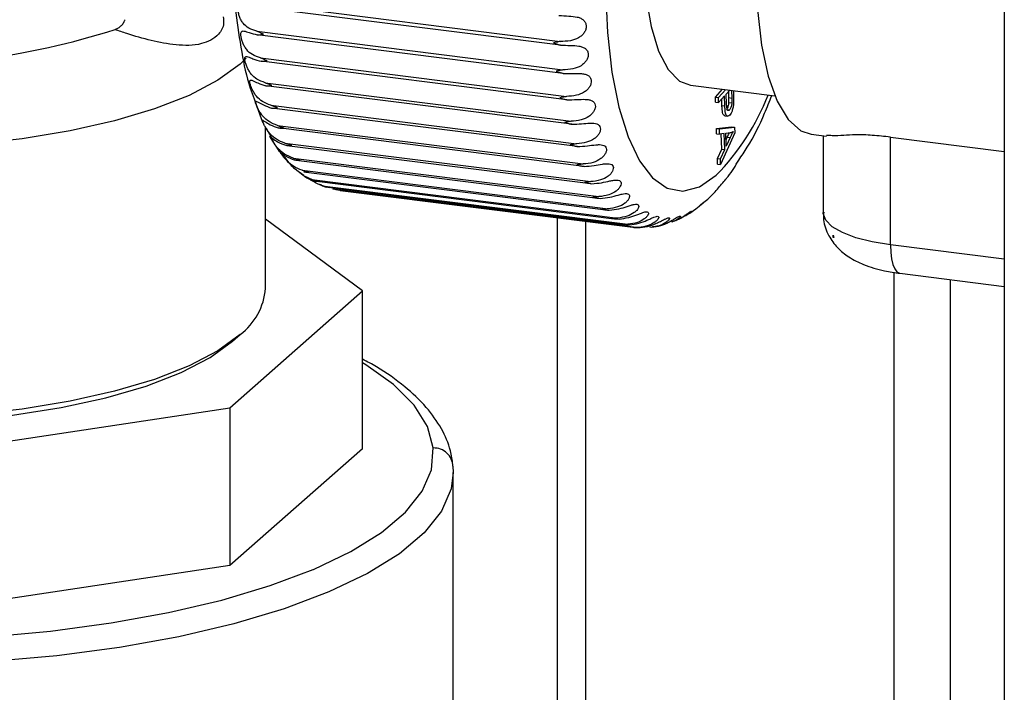
# Model space of a CAD drawing. Units: millimetres. Extents: x 4 to 416, y 4 to 293.
# Drawn here: x 298 to 308, y 174 to 181 of the extents above; entities that cross this region are included whole.
import ezdxf

# ---------------------------------------------------------------- set-up
doc = ezdxf.new("R2010")
doc.units = ezdxf.units.MM

msp = doc.modelspace()

# ---------------------------------------------------------------- linework, layer by layer
at = {"color": 7, "linetype": 'Continuous', "lineweight": 25}
for p, q in [((307.7397, 185.1021), (307.7397, 172.3879)), ((300.5483, 180.8407), (303.4814, 180.4711)), ((303.484, 180.4348), (300.5509, 180.8043)), ((300.5728, 180.5685), (303.5058, 180.1989)), ((303.5098, 180.1646), (300.5767, 180.5341)), ((300.6074, 180.3127), (303.5405, 179.9431)), ((303.5457, 179.9111), (300.6127, 180.2806)), ((300.6519, 180.0755), (303.585, 179.706)), ((303.5915, 179.6765), (300.6585, 180.046)), ((304.7294, 180.0506), (305.5387, 179.9487)), ((304.9701, 179.9366), (305.0381, 180.0117)), ((304.9982, 179.933), (305.0662, 180.0082)), ((305.0737, 179.9663), (305.1069, 180.0031)), ((305.0767, 179.8719), (305.0737, 179.9663)), ((305.099, 179.9319), (305.0971, 179.9921)), ((305.1247, 180.0008), (305.1271, 179.9284)), ((305.142, 179.9987), (305.1436, 179.951)), ((300.5454, 179.9207), (300.6163, 179.7229)), ((304.9717, 179.8881), (304.9701, 179.9366)), ((304.9701, 179.9366), (304.9982, 179.933)), ((304.9717, 179.8881), (304.9998, 179.8846)), ((304.9998, 179.8846), (304.9982, 179.933)), ((305.057, 179.9479), (304.9998, 179.8846)), ((305.032, 179.8576), (305.03, 179.918)), ((305.0601, 179.854), (305.057, 179.9479)), ((305.099, 179.9319), (305.1271, 179.9284)), ((305.0992, 179.8854), (305.1272, 179.8819)), ((300.706, 179.8591), (303.639, 179.4895)), ((303.6468, 179.4629), (300.7137, 179.8324)), ((305.032, 179.8576), (305.0601, 179.854)), ((305.0771, 179.8175), (305.1052, 179.8139)), ((305.0597, 179.7572), (305.0878, 179.7537)), ((300.654, 178.1038), (300.654, 179.6518)), ((300.6618, 179.6377), (300.7085, 179.5528)), ((300.7691, 179.6652), (303.7021, 179.2957)), ((303.711, 179.2722), (300.7779, 179.6417)), ((304.9799, 179.6358), (305.1253, 179.6512)), ((304.9815, 179.5846), (304.9799, 179.6358)), ((304.9799, 179.6358), (305.0079, 179.6323)), ((304.9815, 179.5846), (305.0096, 179.581)), ((305.0079, 179.6323), (305.1534, 179.6477)), ((305.0096, 179.581), (305.0079, 179.6323)), ((305.0535, 179.5881), (305.0096, 179.581)), ((305.1551, 179.5953), (305.019, 179.2903)), ((305.0304, 179.4384), (305.0257, 179.5836)), ((305.0585, 179.4349), (305.0535, 179.5881)), ((305.0691, 179.5909), (305.1118, 179.5962)), ((305.0731, 179.4667), (305.0691, 179.5909)), ((305.1253, 179.6512), (305.1534, 179.6477)), ((305.1534, 179.6477), (305.1551, 179.5953)), ((305.8867, 179.5823), (306.0333, 179.5638)), ((300.8406, 179.4957), (303.7737, 179.1262)), ((305.0712, 179.5266), (305.0829, 179.5519)), ((305.111, 179.5483), (305.0731, 179.4667)), ((305.0829, 179.5519), (305.111, 179.5483)), ((306.0013, 179.5679), (306.0013, 178.8312)), ((306.6477, 179.5541), (307.7397, 179.4165)), ((306.6477, 178.5194), (306.6477, 179.5541)), ((300.8585, 179.4744), (303.7736, 179.1071)), ((304.9891, 179.349), (305.0304, 179.4384)), ((305.0172, 179.3454), (305.0585, 179.4349)), ((305.0304, 179.4384), (305.0585, 179.4349)), ((300.92, 179.3521), (303.8531, 178.9825)), ((300.9483, 179.3325), (303.842, 178.9679)), ((304.9909, 179.2938), (304.9891, 179.349)), ((304.9891, 179.349), (305.0172, 179.3454)), ((305.019, 179.2903), (305.0172, 179.3454)), ((300.9887, 179.2133), (301.0216, 179.1892)), ((301.0066, 179.2355), (303.9397, 178.866)), ((301.0453, 179.2175), (303.9174, 178.8557)), ((304.9909, 179.2938), (305.019, 179.2903)), ((301.0996, 179.147), (304.0327, 178.7775)), ((301.1485, 179.1304), (303.9988, 178.7713)), ((301.1727, 179.1035), (301.1931, 179.0955)), ((301.1981, 179.0874), (304.1312, 178.7179)), ((301.2574, 179.0719), (304.0857, 178.7156)), ((301.2575, 179.0722), (301.2673, 179.0708)), ((301.3014, 179.0572), (304.2345, 178.6877)), ((301.3709, 179.0425), (304.1773, 178.689)), ((301.585, 178.0789), (300.654, 178.7663)), ((303.4518, 178.7804), (303.4518, 154.8385)), ((303.7234, 178.7462), (303.7234, 155.0957)), ((304.5527, 178.7408), (304.5891, 178.7582)), ((304.3658, 178.6947), (304.394, 178.7003)), ((306.099, 178.5918), (306.099, 178.6115)), ((306.1061, 178.5909), (306.099, 178.5918)), ((307.7397, 178.3819), (306.6477, 178.5194)), ((306.6793, 178.2574), (306.6793, 168.8291)), ((306.7391, 178.2473), (307.7397, 178.1212)), ((307.2206, 178.1866), (307.2206, 168.7206)), ((300.3146, 176.9586), (301.585, 178.0789)), ((301.585, 176.5651), (301.585, 178.0789)), ((300.3378, 177.5959), (300.4111, 177.6605)), ((297.0399, 176.4658), (300.3146, 176.9586)), ((300.3146, 176.9586), (300.3146, 175.4447)), ((301.585, 176.5651), (300.3146, 175.4447)), ((302.4529, 176.3963), (302.4556, 176.3382)), ((302.4556, 170.6491), (302.4556, 176.3382)), ((300.3146, 175.4447), (297.0399, 174.952))]:
    msp.add_line(p, q, dxfattribs=at)
at = {"color": 7, "linetype": 'Continuous', "lineweight": 25, "flags": 128}
for points in [[(304.8892, 184.7746), (304.7287, 184.5639), (304.5741, 184.2941), (304.4288, 183.9713), (304.2964, 183.603), (304.1799, 183.198), (304.082, 182.7656), (304.0051, 182.3159), (303.9508, 181.8595), (303.9205, 181.4069), (303.9148, 180.9687), (303.934, 180.5551), (303.9776, 180.1759), (304.0445, 179.8398), (304.1331, 179.5547), (304.2415, 179.3272), (304.3671, 179.1627), (304.5069, 179.065), (304.6577, 179.0363), (304.816, 179.0774), (304.9781, 179.1872)], [(305.2269, 183.9994), (305.144, 183.9946), (305.0116, 183.9286), (304.878, 183.7938), (304.748, 183.5951), (304.6263, 183.3396), (304.5174, 183.0366), (304.4251, 182.6971), (304.3528, 182.3332), (304.303, 181.9583), (304.2777, 181.5857), (304.2777, 181.229), (304.303, 180.9011), (304.3528, 180.6138), (304.4251, 180.3775), (304.5174, 180.2008), (304.6263, 180.09), (304.7294, 180.0506)], [(306.0013, 183.8484), (305.9231, 183.7229), (305.7884, 183.4508), (305.6662, 183.1279), (305.5604, 182.7647), (305.4743, 182.3729), (305.4108, 181.9651), (305.3719, 181.5544), (305.3587, 181.1539), (305.3719, 180.7766), (305.4108, 180.4346), (305.4743, 180.1388), (305.5604, 179.8988), (305.6662, 179.7223), (305.7884, 179.615), (305.8867, 179.5823)], [(300.4694, 180.3093), (300.4111, 180.254), (300.1973, 180.0984), (299.9219, 179.954), (299.59, 179.8234), (299.208, 179.7091), (298.7828, 179.6132), (298.3224, 179.5376), (297.8353, 179.4835)], [(306.6477, 178.5194), (306.472, 178.5484), (306.3166, 178.5883), (306.1876, 178.6375), (306.0898, 178.6941), (306.0271, 178.756), (306.0017, 178.8208), (306.0013, 178.8312)], [(306.6477, 178.5194), (306.6504, 178.4483), (306.6585, 178.3846), (306.6715, 178.3309), (306.6891, 178.2893), (306.7106, 178.2613), (306.735, 178.248), (306.7391, 178.2473)], [(300.4111, 177.6605), (300.1973, 177.5049), (299.9219, 177.3605), (299.59, 177.23), (299.208, 177.1157), (298.7828, 177.0198), (298.3224, 176.9441), (297.8353, 176.89), (297.3307, 176.8586), (296.818, 176.8503), (296.3066, 176.8653), (295.8062, 176.9035), (295.326, 176.964), (294.875, 177.0457), (294.4616, 177.1472), (294.0934, 177.2664), (293.7775, 177.4013), (293.5195, 177.5492), (293.3244, 177.7075), (293.1958, 177.8732), (293.136, 178.0431), (293.1316, 178.1038)], [(293.4478, 177.5959), (293.5102, 177.5444), (293.7458, 177.3922), (294.0427, 177.2524), (294.395, 177.1278), (294.796, 177.0207), (295.2377, 176.9332), (295.7117, 176.8671), (296.2087, 176.8236), (296.719, 176.8036), (297.2327, 176.8075), (297.7397, 176.8352), (298.2303, 176.8861), (298.6949, 176.9593), (299.1243, 177.0533), (299.5104, 177.1663), (299.8455, 177.2961), (300.1231, 177.4403), (300.3378, 177.5959)], [(302.2644, 176.5721), (302.2085, 176.7796), (302.0808, 176.9836), (301.8829, 177.1812), (301.6175, 177.3698), (301.585, 177.3895)], [(301.1124, 175.4066), (301.1159, 175.4081), (301.4732, 175.579), (301.7686, 175.7626), (301.998, 175.9564), (302.1584, 176.1577), (302.2476, 176.3639), (302.2644, 176.5721)], [(302.4556, 176.3382), (302.4355, 176.1808), (302.3432, 175.9674), (302.1772, 175.7589), (301.9397, 175.5584), (301.6339, 175.3683), (301.2641, 175.1914), (300.8351, 175.03), (300.3528, 174.8863), (299.8238, 174.7622), (299.2551, 174.6595), (298.6544, 174.5794), (298.0299, 174.5231)], [(292.546, 175.4626), (292.8861, 175.3221), (293.329, 175.1751), (293.8201, 175.0463), (294.3528, 174.9373), (294.9198, 174.8497), (295.5135, 174.7846), (296.1258, 174.743), (296.7485, 174.7253), (297.3732, 174.7318), (297.9914, 174.7624), (298.5947, 174.8168), (299.175, 174.8942), (299.7244, 174.9934), (300.2355, 175.1133), (300.7015, 175.2522), (301.1124, 175.4066)]]:
    msp.add_lwpolyline(points, dxfattribs=at)
at = {"color": 7, "linetype": 'Continuous', "lineweight": 25}
for centre, radius, start, end in [((296.9799, 187.5912), 7.3528, 267.1311, 287.6735), ((303.2653, 180.842), 2.3816, 315.98548, 338.17341), ((300.0587, 178.1418), 0.5965, 306.21032, 356.34202), ((302.2718, 176.3912), 0.1811, 1.63762, 92.34311)]:
    msp.add_arc(centre, radius, start, end, dxfattribs=at)
for points, knots in [([(301.4123, 185.4428), (301.3622, 185.3781), (301.3024, 185.3008), (301.1697, 185.1332), (301.0483, 184.904), (300.8887, 184.5647), (300.7512, 184.1881), (300.6305, 183.7846), (300.529, 183.3591), (300.4472, 182.9186), (300.3862, 182.4705), (300.347, 182.0224), (300.3302, 181.582), (300.3367, 181.1567), (300.3657, 180.7528), (300.4223, 180.3771), (300.4785, 180.1), (300.5325, 179.9551), (300.5454, 179.9207)], [0, 0, 0, 0, 0.04264, 0.05093, 0.111354, 0.176808, 0.246531, 0.319931, 0.396207, 0.474363, 0.55328, 0.631785, 0.708671, 0.782836, 0.853333, 0.919453, 0.980877, 1, 1, 1, 1]), ([(300.5728, 180.5685), (300.5461, 180.5768), (300.4968, 180.5923), (300.4466, 180.6347), (300.4202, 180.675), (300.4052, 180.7092), (300.3954, 180.7439), (300.3902, 180.7762), (300.3899, 180.8023), (300.3942, 180.8218), (300.4068, 180.8336), (300.4352, 180.8356), (300.4824, 180.8207), (300.5251, 180.8105), (300.5509, 180.8043)], [0, 0, 0, 0, 0.164871, 0.304243, 0.378517, 0.450096, 0.524893, 0.592182, 0.643693, 0.679967, 0.707054, 0.739379, 0.842128, 1, 1, 1, 1]), ([(303.4686, 180.7193), (303.5005, 180.7179), (303.559, 180.7153), (303.6302, 180.7097), (303.6779, 180.6949), (303.7065, 180.6767), (303.7258, 180.6503), (303.7323, 180.6177), (303.7269, 180.5844), (303.7116, 180.5537), (303.6882, 180.5268), (303.6457, 180.4963), (303.5746, 180.4729), (303.514, 180.4718), (303.4814, 180.4711)], [0, 0, 0, 0, 0.152326, 0.2798, 0.33871, 0.388804, 0.439012, 0.490386, 0.54295, 0.597329, 0.651609, 0.711403, 0.845022, 1, 1, 1, 1]), ([(300.2493, 180.7058), (300.2524, 180.6846), (300.2609, 180.6259), (300.1972, 180.5114), (300.0258, 180.4277), (299.7153, 180.4342), (299.4402, 180.506), (299.2499, 180.5723), (299.2121, 180.5855)], [0, 0, 0, 0, 0.052307, 0.144697, 0.299197, 0.500779, 0.900843, 1, 1, 1, 1]), ([(299.2121, 180.5855), (299.23, 180.5937), (299.2578, 180.6065), (299.2878, 180.6375), (299.3017, 180.6609), (299.3069, 180.676), (299.3081, 180.6795)], [0, 0, 0, 0, 0.419686, 0.65508, 0.920425, 1, 1, 1, 1]), ([(300.6074, 180.3127), (300.5805, 180.3216), (300.5305, 180.3383), (300.4802, 180.3824), (300.4527, 180.4234), (300.4367, 180.4575), (300.4258, 180.4913), (300.4195, 180.5222), (300.418, 180.5459), (300.4212, 180.5638), (300.4341, 180.5726), (300.4616, 180.5696), (300.5077, 180.5524), (300.5507, 180.541), (300.5767, 180.5341)], [0, 0, 0, 0, 0.168159, 0.312479, 0.389182, 0.462121, 0.53669, 0.601673, 0.64916, 0.680396, 0.70364, 0.734922, 0.839684, 1, 1, 1, 1]), ([(300.6362, 180.5401), (300.6241, 180.5451), (300.6026, 180.5539), (300.5818, 180.564), (300.5728, 180.5685)], [0, 0, 0, 0, 0.564103, 1, 1, 1, 1]), ([(300.5767, 180.5341), (300.5877, 180.5347), (300.6076, 180.5357), (300.6273, 180.5387), (300.6362, 180.5401)], [0, 0, 0, 0, 0.5498656, 1, 1, 1, 1]), ([(303.4814, 180.4711), (303.4693, 180.4685), (303.448, 180.4639), (303.4265, 180.4599), (303.4173, 180.4582)], [0, 0, 0, 0, 0.568574, 1, 1, 1, 1]), ([(303.4173, 180.4582), (303.4295, 180.4533), (303.4514, 180.4445), (303.474, 180.4378), (303.484, 180.4348)], [0, 0, 0, 0, 0.558439, 1, 1, 1, 1]), ([(303.484, 180.4348), (303.5159, 180.434), (303.5745, 180.4326), (303.6457, 180.4307), (303.6939, 180.4194), (303.7233, 180.4042), (303.7439, 180.3803), (303.7517, 180.3493), (303.7473, 180.3171), (303.7331, 180.2868), (303.7106, 180.2596), (303.6691, 180.2281), (303.5989, 180.2024), (303.5383, 180.2001), (303.5058, 180.1989)], [0, 0, 0, 0, 0.153901, 0.282819, 0.341965, 0.391448, 0.439975, 0.489282, 0.540397, 0.594172, 0.648521, 0.708775, 0.843697, 1, 1, 1, 1]), ([(300.6519, 180.0755), (300.6248, 180.085), (300.5742, 180.1028), (300.5235, 180.1483), (300.4949, 180.1896), (300.478, 180.2233), (300.4659, 180.256), (300.4585, 180.2852), (300.4557, 180.3063), (300.4582, 180.3226), (300.4715, 180.3278), (300.4974, 180.3203), (300.5433, 180.3009), (300.5866, 180.2882), (300.6127, 180.2806)], [0, 0, 0, 0, 0.171512, 0.320519, 0.399326, 0.473206, 0.547064, 0.609315, 0.652374, 0.67825, 0.698165, 0.729327, 0.836978, 1, 1, 1, 1]), ([(300.6715, 180.285), (300.6593, 180.2898), (300.6376, 180.2982), (300.6166, 180.3083), (300.6074, 180.3127)], [0, 0, 0, 0, 0.563396, 1, 1, 1, 1]), ([(300.6127, 180.2806), (300.6235, 180.2808), (300.6432, 180.2813), (300.6627, 180.2838), (300.6715, 180.285)], [0, 0, 0, 0, 0.550439, 1, 1, 1, 1]), ([(303.5058, 180.1989), (303.4938, 180.1963), (303.4728, 180.1917), (303.4516, 180.1881), (303.4424, 180.1865)], [0, 0, 0, 0, 0.568995, 1, 1, 1, 1]), ([(303.4424, 180.1865), (303.4548, 180.1818), (303.4769, 180.1735), (303.4997, 180.1673), (303.5098, 180.1646)], [0, 0, 0, 0, 0.558847, 1, 1, 1, 1]), ([(303.5098, 180.1646), (303.5417, 180.1645), (303.6003, 180.1643), (303.6714, 180.1658), (303.7201, 180.1581), (303.75, 180.146), (303.7719, 180.1249), (303.781, 180.0959), (303.7776, 180.0649), (303.7644, 180.0352), (303.7429, 180.0081), (303.7025, 179.9758), (303.6333, 179.9482), (303.5729, 179.9449), (303.5405, 179.9431)], [0, 0, 0, 0, 0.155718, 0.286434, 0.346079, 0.395196, 0.442104, 0.489088, 0.538387, 0.591232, 0.645409, 0.705991, 0.842198, 1, 1, 1, 1]), ([(300.706, 179.8591), (300.6787, 179.8691), (300.6274, 179.8879), (300.5762, 179.9343), (300.5465, 179.9757), (300.5285, 180.0089), (300.5153, 180.0401), (300.507, 180.0674), (300.5028, 180.0855), (300.505, 180.1003), (300.5185, 180.101), (300.5421, 180.0902), (300.5887, 180.068), (300.6323, 180.0542), (300.6585, 180.046)], [0, 0, 0, 0, 0.174795, 0.328106, 0.40864, 0.483008, 0.555678, 0.614751, 0.653038, 0.673288, 0.690854, 0.722859, 0.834125, 1, 1, 1, 1]), ([(300.7167, 180.0487), (300.7044, 180.0533), (300.6824, 180.0613), (300.6612, 180.0712), (300.6519, 180.0755)], [0, 0, 0, 0, 0.562821, 1, 1, 1, 1]), ([(300.6585, 180.046), (300.6692, 180.0459), (300.6887, 180.0456), (300.7081, 180.0478), (300.7167, 180.0487)], [0, 0, 0, 0, 0.5512423, 1, 1, 1, 1]), ([(300.7691, 179.6652), (300.7415, 179.6757), (300.6897, 179.6954), (300.6379, 179.7424), (300.6069, 179.7836), (300.588, 179.8159), (300.5734, 179.8455), (300.5649, 179.8707), (300.5585, 179.8857), (300.5614, 179.8987), (300.5742, 179.8941), (300.5959, 179.8821), (300.6434, 179.8554), (300.6875, 179.841), (300.7137, 179.8324)], [0, 0, 0, 0, 0.177868, 0.334968, 0.416774, 0.491193, 0.562196, 0.617692, 0.650935, 0.665326, 0.682103, 0.715841, 0.831262, 1, 1, 1, 1]), ([(303.5405, 179.9431), (303.5286, 179.9406), (303.5078, 179.9361), (303.4868, 179.9328), (303.4777, 179.9314)], [0, 0, 0, 0, 0.569298, 1, 1, 1, 1]), ([(303.4777, 179.9314), (303.4902, 179.927), (303.5125, 179.9191), (303.5356, 179.9135), (303.5457, 179.9111)], [0, 0, 0, 0, 0.559159, 1, 1, 1, 1]), ([(303.5457, 179.9111), (303.5776, 179.9116), (303.6363, 179.9125), (303.7071, 179.9175), (303.7561, 179.9134), (303.7864, 179.9044), (303.8095, 179.8865), (303.82, 179.8595), (303.8176, 179.83), (303.8054, 179.8013), (303.7849, 179.7744), (303.7455, 179.7416), (303.6774, 179.7124), (303.6173, 179.7082), (303.585, 179.706)], [0, 0, 0, 0, 0.157749, 0.290598, 0.35104, 0.400074, 0.445499, 0.489969, 0.537072, 0.588636, 0.642388, 0.703123, 0.840546, 1, 1, 1, 1]), ([(305.1052, 179.8139), (305.1027, 179.8111), (305.0985, 179.8065), (305.0879, 179.8072), (305.0816, 179.82), (305.0782, 179.8413), (305.0773, 179.8602), (305.0767, 179.8719)], [0, 0, 0, 0, 0.127065, 0.211838, 0.328496, 0.586528, 1, 1, 1, 1]), ([(305.0771, 179.8175), (305.0803, 179.8219), (305.0876, 179.8319), (305.0933, 179.8493), (305.0976, 179.8675), (305.0986, 179.8794), (305.0992, 179.8854)], [0, 0, 0, 0, 0.225659, 0.507426, 0.749172, 1, 1, 1, 1]), ([(305.0992, 179.8854), (305.0994, 179.8925), (305.0998, 179.908), (305.0993, 179.9235), (305.099, 179.9319)], [0, 0, 0, 0, 0.458356, 1, 1, 1, 1]), ([(305.1272, 179.8819), (305.1265, 179.8742), (305.125, 179.8593), (305.1196, 179.84), (305.1133, 179.8246), (305.1077, 179.8173), (305.1052, 179.8139)], [0, 0, 0, 0, 0.317394, 0.620027, 0.826885, 1, 1, 1, 1]), ([(305.144, 179.8937), (305.1432, 179.8788), (305.1417, 179.8507), (305.1329, 179.8139), (305.1222, 179.785), (305.1119, 179.771), (305.1073, 179.7647)], [0, 0, 0, 0, 0.329159, 0.617686, 0.829122, 1, 1, 1, 1]), ([(305.1271, 179.9284), (305.1274, 179.9181), (305.1279, 179.9026), (305.1274, 179.8871), (305.1272, 179.8819)], [0, 0, 0, 0, 0.661509, 1, 1, 1, 1]), ([(305.1436, 179.951), (305.1439, 179.939), (305.1445, 179.9199), (305.1441, 179.9008), (305.144, 179.8937)], [0, 0, 0, 0, 0.6277423, 1, 1, 1, 1]), ([(305.1939, 179.3329), (305.2216, 179.3737), (305.3177, 179.5153), (305.4204, 179.7251), (305.4879, 179.8953), (305.5104, 179.9522)], [0, 0, 0, 0, 0.211923, 0.736433, 1, 1, 1, 1]), ([(300.7715, 179.8333), (300.759, 179.8376), (300.7368, 179.8453), (300.7154, 179.8549), (300.706, 179.8591)], [0, 0, 0, 0, 0.562266, 1, 1, 1, 1]), ([(300.7137, 179.8324), (300.7244, 179.8319), (300.7436, 179.831), (300.7629, 179.8326), (300.7715, 179.8333)], [0, 0, 0, 0, 0.5523065, 1, 1, 1, 1]), ([(305.0598, 179.7578), (305.0541, 179.7609), (305.0423, 179.7675), (305.038, 179.7916), (305.0334, 179.8206), (305.0325, 179.8441), (305.032, 179.8576)], [0, 0, 0, 0, 0.172114, 0.355424, 0.630098, 1, 1, 1, 1]), ([(305.1073, 179.7647), (305.1012, 179.7589), (305.0896, 179.748), (305.0704, 179.765), (305.066, 179.7875), (305.0614, 179.8173), (305.0606, 179.8406), (305.0601, 179.854)], [0, 0, 0, 0, 0.165097, 0.314809, 0.466517, 0.693852, 1, 1, 1, 1]), ([(300.6163, 179.7229), (300.6172, 179.7204), (300.6207, 179.71), (300.6265, 179.7008), (300.6309, 179.6938)], [0, 0, 0, 0, 0.249456, 1, 1, 1, 1]), ([(300.8406, 179.4957), (300.8129, 179.5066), (300.7604, 179.527), (300.708, 179.5743), (300.6756, 179.615), (300.656, 179.6462), (300.6398, 179.674), (300.6318, 179.6965), (300.6224, 179.7092), (300.6268, 179.7192), (300.6377, 179.7094), (300.6591, 179.6975), (300.7066, 179.6653), (300.7515, 179.6505), (300.7779, 179.6417)], [0, 0, 0, 0, 0.18062, 0.340895, 0.423522, 0.49751, 0.566397, 0.618012, 0.646059, 0.654561, 0.672396, 0.708579, 0.828516, 1, 1, 1, 1]), ([(303.585, 179.706), (303.5733, 179.7035), (303.5527, 179.6992), (303.5319, 179.6964), (303.523, 179.6951)], [0, 0, 0, 0, 0.569452, 1, 1, 1, 1]), ([(303.523, 179.6951), (303.5356, 179.691), (303.5581, 179.6836), (303.5813, 179.6787), (303.5915, 179.6765)], [0, 0, 0, 0, 0.55937, 1, 1, 1, 1]), ([(303.5915, 179.6765), (303.6233, 179.6776), (303.6821, 179.6796), (303.7527, 179.6878), (303.8018, 179.6873), (303.8323, 179.6814), (303.8563, 179.667), (303.8683, 179.6424), (303.8669, 179.6145), (303.8558, 179.587), (303.8362, 179.5606), (303.7979, 179.5277), (303.7309, 179.4972), (303.6712, 179.4922), (303.639, 179.4895)], [0, 0, 0, 0, 0.159971, 0.29527, 0.356793, 0.406099, 0.450271, 0.492067, 0.536619, 0.586534, 0.639576, 0.700259, 0.838781, 1, 1, 1, 1]), ([(300.8353, 179.6407), (300.8226, 179.6447), (300.8002, 179.6519), (300.7785, 179.6612), (300.7691, 179.6652)], [0, 0, 0, 0, 0.561752, 1, 1, 1, 1]), ([(300.7779, 179.6417), (300.7885, 179.6408), (300.8076, 179.6392), (300.8267, 179.6402), (300.8353, 179.6407)], [0, 0, 0, 0, 0.5535811, 1, 1, 1, 1]), ([(305.0829, 179.5519), (305.0886, 179.5641), (305.0954, 179.5786), (305.1027, 179.5929), (305.1039, 179.5952)], [0, 0, 0, 0, 0.837375, 1, 1, 1, 1]), ([(305.1394, 179.6063), (305.1345, 179.5968), (305.1247, 179.5776), (305.1156, 179.5582), (305.111, 179.5483)], [0, 0, 0, 0, 0.494685, 1, 1, 1, 1]), ([(305.1118, 179.5962), (305.117, 179.5974), (305.1267, 179.5996), (305.1354, 179.6042), (305.1394, 179.6063)], [0, 0, 0, 0, 0.544637, 1, 1, 1, 1]), ([(300.92, 179.3521), (300.892, 179.3632), (300.8391, 179.3843), (300.7859, 179.4314), (300.7521, 179.4715), (300.732, 179.501), (300.7131, 179.5278), (300.708, 179.5452), (300.6935, 179.5586), (300.7012, 179.5623), (300.7078, 179.5498), (300.732, 179.536), (300.7773, 179.5004), (300.8236, 179.4847), (300.8506, 179.4755)], [0, 0, 0, 0, 0.182924, 0.345633, 0.428608, 0.501708, 0.568092, 0.615624, 0.638538, 0.641864, 0.662297, 0.701438, 0.826006, 1, 1, 1, 1]), ([(300.7085, 179.5528), (300.7266, 179.5152), (300.7611, 179.4438), (300.8153, 179.386), (300.8409, 179.3587)], [0, 0, 0, 0, 0.527242, 1, 1, 1, 1]), ([(300.9075, 179.4726), (300.8947, 179.4763), (300.8721, 179.4829), (300.8502, 179.4918), (300.8406, 179.4957)], [0, 0, 0, 0, 0.561367, 1, 1, 1, 1]), ([(303.639, 179.4895), (303.6275, 179.4872), (303.6072, 179.4831), (303.5866, 179.4808), (303.5777, 179.4798)], [0, 0, 0, 0, 0.569449, 1, 1, 1, 1]), ([(306.6477, 179.5541), (306.5899, 179.5601), (306.4783, 179.5717), (306.2914, 179.5802), (306.1448, 179.5629), (306.0522, 179.5686), (306.0341, 179.5698)], [0, 0, 0, 0, 0.283723, 0.547845, 0.911442, 1, 1, 1, 1]), ([(301.0066, 179.2355), (300.9784, 179.2469), (300.925, 179.2683), (300.8708, 179.315), (300.8358, 179.3543), (300.8146, 179.3815), (300.7954, 179.4083), (300.7879, 179.4185), (300.7751, 179.4357), (300.7794, 179.4269), (300.7873, 179.4198), (300.8102, 179.396), (300.8568, 179.3634), (300.9038, 179.3456), (300.931, 179.3353)], [0, 0, 0, 0, 0.183625, 0.347051, 0.429394, 0.500759, 0.563947, 0.60712, 0.625267, 0.630471, 0.654347, 0.696478, 0.824874, 1, 1, 1, 1]), ([(300.8506, 179.4755), (300.8611, 179.4742), (300.88, 179.4719), (300.899, 179.4724), (300.9075, 179.4726)], [0, 0, 0, 0, 0.5550083, 1, 1, 1, 1]), ([(303.5777, 179.4798), (303.5904, 179.4759), (303.6131, 179.469), (303.6365, 179.4648), (303.6468, 179.4629)], [0, 0, 0, 0, 0.559549, 1, 1, 1, 1]), ([(303.6468, 179.4629), (303.6785, 179.4645), (303.7373, 179.4676), (303.8075, 179.4789), (303.8567, 179.4819), (303.8872, 179.479), (303.9119, 179.4683), (303.9256, 179.4464), (303.9251, 179.4203), (303.9149, 179.3942), (303.8963, 179.3686), (303.8591, 179.3358), (303.7933, 179.3045), (303.7341, 179.2988), (303.7021, 179.2957)], [0, 0, 0, 0, 0.162361, 0.300381, 0.363276, 0.413223, 0.456507, 0.495555, 0.537176, 0.585054, 0.637075, 0.69749, 0.836924, 1, 1, 1, 1]), ([(300.8409, 179.3587), (300.8668, 179.3236), (300.9086, 179.2671), (300.9666, 179.2281), (300.9887, 179.2133)], [0, 0, 0, 0, 0.6201614, 1, 1, 1, 1]), ([(300.9875, 179.3304), (300.9747, 179.3338), (300.9518, 179.3398), (300.9297, 179.3483), (300.92, 179.3521)], [0, 0, 0, 0, 0.561008, 1, 1, 1, 1]), ([(300.931, 179.3353), (300.9414, 179.3336), (300.9601, 179.3306), (300.9791, 179.3304), (300.9875, 179.3304)], [0, 0, 0, 0, 0.556641, 1, 1, 1, 1]), ([(303.711, 179.2722), (303.7427, 179.2743), (303.8014, 179.2783), (303.8713, 179.2926), (303.9203, 179.299), (303.9507, 179.2989), (303.9758, 179.2922), (303.9912, 179.2733), (303.9917, 179.2491), (303.9824, 179.2246), (303.9648, 179.2), (303.9287, 179.1677), (303.8641, 179.1359), (303.8054, 179.1296), (303.7737, 179.1262)], [0, 0, 0, 0, 0.1648695, 0.3058343, 0.3703711, 0.4213657, 0.4642224, 0.5005611, 0.5388949, 0.5843187, 0.6350033, 0.69489, 0.8350155, 1, 1, 1, 1]), ([(304.9895, 179.0543), (305.016, 179.0865), (305.0498, 179.1276), (305.1242, 179.2157), (305.162, 179.2793), (305.1939, 179.3329)], [0, 0, 0, 0, 0.361502, 0.460677, 1, 1, 1, 1]), ([(301.0996, 179.147), (301.0712, 179.1586), (301.0175, 179.1804), (300.9683, 179.2204), (300.9462, 179.2435), (300.9428, 179.2471)], [0, 0, 0, 0, 0.488129, 0.922042, 1, 1, 1, 1]), ([(301.0747, 179.2154), (301.0618, 179.2185), (301.0387, 179.2239), (301.0164, 179.232), (301.0066, 179.2355)], [0, 0, 0, 0, 0.56071, 1, 1, 1, 1]), ([(301.0184, 179.2223), (301.0288, 179.2202), (301.0474, 179.2165), (301.0663, 179.2157), (301.0747, 179.2154)], [0, 0, 0, 0, 0.558329, 1, 1, 1, 1]), ([(303.7021, 179.2957), (303.6907, 179.2936), (303.6706, 179.2898), (303.6503, 179.2879), (303.6415, 179.2871)], [0, 0, 0, 0, 0.569212, 1, 1, 1, 1]), ([(303.6415, 179.2871), (303.6543, 179.2836), (303.6772, 179.2773), (303.7007, 179.2737), (303.711, 179.2722)], [0, 0, 0, 0, 0.559715, 1, 1, 1, 1]), ([(301.0185, 179.1853), (301.0228, 179.1816), (301.0497, 179.1588), (301.0836, 179.1473), (301.1122, 179.1376)], [0, 0, 0, 0, 0.1592748, 1, 1, 1, 1]), ([(301.1981, 179.0874), (301.169, 179.0984), (301.1264, 179.1145), (301.0914, 179.1432), (301.0802, 179.1522)], [0, 0, 0, 0, 0.683088, 1, 1, 1, 1]), ([(301.1682, 179.1286), (301.1552, 179.1313), (301.132, 179.1362), (301.1095, 179.1437), (301.0996, 179.147)], [0, 0, 0, 0, 0.560497, 1, 1, 1, 1]), ([(301.1122, 179.1376), (301.1225, 179.1351), (301.141, 179.1307), (301.1599, 179.1293), (301.1682, 179.1286)], [0, 0, 0, 0, 0.5600362, 1, 1, 1, 1]), ([(303.7737, 179.1262), (303.7624, 179.1243), (303.7425, 179.1208), (303.7224, 179.1196), (303.7137, 179.119)], [0, 0, 0, 0, 0.56882, 1, 1, 1, 1]), ([(303.7137, 179.119), (303.7266, 179.1158), (303.7497, 179.1101), (303.7732, 179.1072), (303.7836, 179.106)], [0, 0, 0, 0, 0.559834, 1, 1, 1, 1]), ([(303.7836, 179.106), (303.8152, 179.1086), (303.8739, 179.1134), (303.9433, 179.1305), (303.9921, 179.1402), (304.0224, 179.1429), (304.0474, 179.1399), (304.0645, 179.1247), (304.0661, 179.1024), (304.0576, 179.0798), (304.041, 179.0564), (304.0059, 179.0248), (303.9426, 178.9929), (303.8846, 178.9862), (303.8531, 178.9825)], [0, 0, 0, 0, 0.167463, 0.311538, 0.37796, 0.430395, 0.473393, 0.507242, 0.541926, 0.584491, 0.633476, 0.692566, 0.833104, 1, 1, 1, 1]), ([(301.2673, 179.0708), (301.2542, 179.0732), (301.2308, 179.0774), (301.2081, 179.0843), (301.1981, 179.0874)], [0, 0, 0, 0, 0.560305, 1, 1, 1, 1]), ([(301.2114, 179.0818), (301.2216, 179.0788), (301.2334, 179.0754), (301.2456, 179.0738), (301.2471, 179.0736)], [0, 0, 0, 0, 0.8726573, 1, 1, 1, 1]), ([(301.371, 179.0425), (301.3578, 179.0445), (301.3343, 179.048), (301.3115, 179.0544), (301.3014, 179.0572)], [0, 0, 0, 0, 0.560168, 1, 1, 1, 1]), ([(303.864, 178.9658), (303.8954, 178.9688), (303.9541, 178.9743), (304.023, 178.994), (304.0714, 179.0069), (304.1017, 179.0123), (304.1261, 179.0128), (304.1449, 179.0019), (304.1478, 178.9815), (304.1399, 178.961), (304.1242, 178.939), (304.0902, 178.9085), (304.0281, 178.8768), (303.9709, 178.8698), (303.9397, 178.866)], [0, 0, 0, 0, 0.17008, 0.317351, 0.385853, 0.440105, 0.483891, 0.515668, 0.546414, 0.585675, 0.632613, 0.690612, 0.831226, 1, 1, 1, 1]), ([(304.8456, 178.9202), (304.8625, 178.9327), (304.9155, 178.9718), (304.9595, 179.0209), (304.9895, 179.0543)], [0, 0, 0, 0, 0.31933, 1, 1, 1, 1]), ([(303.8531, 178.9825), (303.8419, 178.9808), (303.8222, 178.9778), (303.8024, 178.9771), (303.7938, 178.9768)], [0, 0, 0, 0, 0.568138, 1, 1, 1, 1]), ([(303.7938, 178.9768), (303.8068, 178.974), (303.83, 178.9689), (303.8536, 178.9667), (303.864, 178.9658)], [0, 0, 0, 0, 0.559889, 1, 1, 1, 1]), ([(304.6112, 178.7687), (304.6453, 178.7833), (304.7318, 178.8203), (304.8027, 178.8826), (304.8456, 178.9202)], [0, 0, 0, 0, 0.395128, 1, 1, 1, 1]), ([(304.7336, 178.8329), (304.7355, 178.8338), (304.7498, 178.8403), (304.7721, 178.8573), (304.7997, 178.8779), (304.8251, 178.8994), (304.8349, 178.9073), (304.8518, 178.9212), (304.8458, 178.9137), (304.8414, 178.9115), (304.8373, 178.9091), (304.8366, 178.9087)], [0, 0, 0, 0, 0.038545, 0.291682, 0.511292, 0.706323, 0.840398, 0.897541, 0.912483, 0.985118, 1, 1, 1, 1]), ([(303.9397, 178.866), (303.9286, 178.8645), (303.9091, 178.8619), (303.8894, 178.8619), (303.8809, 178.8619)], [0, 0, 0, 0, 0.567241, 1, 1, 1, 1]), ([(303.8809, 178.8619), (303.894, 178.8594), (303.9173, 178.8549), (303.941, 178.8534), (303.9515, 178.8528)], [0, 0, 0, 0, 0.559976, 1, 1, 1, 1]), ([(303.9515, 178.8528), (303.9827, 178.8561), (304.0413, 178.8624), (304.1097, 178.8845), (304.1575, 178.9003), (304.1879, 178.9084), (304.2114, 178.9119), (304.2313, 178.9059), (304.2359, 178.8875), (304.2284, 178.8691), (304.2138, 178.8489), (304.1807, 178.8197), (304.1199, 178.7886), (304.0636, 178.7814), (304.0327, 178.7775)], [0, 0, 0, 0, 0.172661, 0.323132, 0.393859, 0.450269, 0.495508, 0.525921, 0.552493, 0.587995, 0.632519, 0.689113, 0.829431, 1, 1, 1, 1]), ([(304.0452, 178.768), (304.0763, 178.7716), (304.1347, 178.7784), (304.2025, 178.8028), (304.2497, 178.8212), (304.2801, 178.8321), (304.3029, 178.8379), (304.323, 178.8373), (304.3299, 178.8214), (304.3224, 178.8051), (304.3089, 178.7869), (304.2767, 178.7592), (304.2173, 178.729), (304.1618, 178.7218), (304.1312, 178.7179)], [0, 0, 0, 0, 0.175141, 0.328712, 0.401746, 0.460585, 0.507921, 0.537941, 0.560249, 0.591564, 0.633299, 0.688171, 0.827774, 1, 1, 1, 1]), ([(304.5906, 178.7549), (304.6037, 178.7603), (304.6293, 178.7707), (304.6626, 178.7923), (304.6908, 178.8118), (304.7157, 178.8291), (304.7273, 178.8378), (304.7431, 178.8452), (304.7372, 178.834), (304.727, 178.8275), (304.7059, 178.8117), (304.6865, 178.8048), (304.6742, 178.8004)], [0, 0, 0, 0, 0.16606, 0.324764, 0.46026, 0.577606, 0.654723, 0.684092, 0.704675, 0.758406, 0.846356, 1, 1, 1, 1]), ([(306.0084, 178.8322), (306.0067, 178.808), (306.0013, 178.7303), (306.0495, 178.6098), (306.1357, 178.4898), (306.2516, 178.3968), (306.404, 178.3211), (306.5709, 178.2725), (306.6896, 178.2547), (306.7391, 178.2473)], [0, 0, 0, 0, 0.070045, 0.224964, 0.362285, 0.497834, 0.651438, 0.854499, 1, 1, 1, 1]), ([(304.0327, 178.7775), (304.0217, 178.7763), (304.0023, 178.7742), (303.9829, 178.7748), (303.9744, 178.7751)], [0, 0, 0, 0, 0.5661474, 1, 1, 1, 1]), ([(303.9744, 178.7751), (303.9876, 178.773), (304.011, 178.7692), (304.0348, 178.7684), (304.0452, 178.768)], [0, 0, 0, 0, 0.559994, 1, 1, 1, 1]), ([(304.1444, 178.7123), (304.1753, 178.7161), (304.2335, 178.7232), (304.3006, 178.7497), (304.3472, 178.7705), (304.3774, 178.7843), (304.3999, 178.7918), (304.419, 178.7964), (304.4287, 178.784), (304.4211, 178.7693), (304.4088, 178.7535), (304.3773, 178.7275), (304.3192, 178.6987), (304.2648, 178.6916), (304.2345, 178.6877)], [0, 0, 0, 0, 0.177444, 0.333904, 0.409246, 0.4707, 0.520708, 0.551508, 0.569774, 0.596468, 0.635057, 0.687893, 0.826323, 1, 1, 1, 1]), ([(304.2482, 178.6859), (304.2789, 178.6899), (304.3368, 178.6973), (304.4032, 178.7256), (304.4492, 178.7487), (304.4787, 178.765), (304.5019, 178.7746), (304.5186, 178.7831), (304.5312, 178.7757), (304.5236, 178.762), (304.5124, 178.7492), (304.4816, 178.7249), (304.425, 178.698), (304.3715, 178.691), (304.3415, 178.6872)], [0, 0, 0, 0, 0.179454, 0.338443, 0.416003, 0.480177, 0.533305, 0.566056, 0.581107, 0.602757, 0.637885, 0.688377, 0.825143, 1, 1, 1, 1]), ([(304.3557, 178.6893), (304.3862, 178.6933), (304.4438, 178.7009), (304.5093, 178.7306), (304.5547, 178.7559), (304.5834, 178.7741), (304.6078, 178.7871), (304.6213, 178.7968), (304.6363, 178.7963), (304.6292, 178.7835), (304.6188, 178.7741), (304.5934, 178.7543), (304.5697, 178.7452), (304.5535, 178.739)], [0, 0, 0, 0, 0.228299, 0.431346, 0.531696, 0.616004, 0.68732, 0.732384, 0.749662, 0.770134, 0.809723, 0.870101, 1, 1, 1, 1]), ([(304.1312, 178.7179), (304.1203, 178.717), (304.1011, 178.7155), (304.0819, 178.7167), (304.0735, 178.7173)], [0, 0, 0, 0, 0.564823, 1, 1, 1, 1]), ([(304.0735, 178.7173), (304.0867, 178.7156), (304.1102, 178.7124), (304.134, 178.7123), (304.1444, 178.7123)], [0, 0, 0, 0, 0.560082, 1, 1, 1, 1]), ([(304.1772, 178.689), (304.1904, 178.6876), (304.2141, 178.6852), (304.2378, 178.6857), (304.2482, 178.6859)], [0, 0, 0, 0, 0.56017, 1, 1, 1, 1]), ([(304.2345, 178.6877), (304.2237, 178.6871), (304.2046, 178.6862), (304.1855, 178.6881), (304.1772, 178.689)], [0, 0, 0, 0, 0.563395, 1, 1, 1, 1]), ([(306.099, 178.6115), (306.1002, 178.6076), (306.1024, 178.6006), (306.105, 178.5938), (306.1061, 178.5909)], [0, 0, 0, 0, 0.566283, 1, 1, 1, 1]), ([(302.4522, 176.412), (302.4457, 176.4566), (302.4281, 176.577), (302.3454, 176.7677), (302.1952, 176.976), (301.9829, 177.1736), (301.7737, 177.3248), (301.6306, 177.3998), (301.585, 177.4237)], [0, 0, 0, 0, 0.097263, 0.263085, 0.443459, 0.650371, 0.888438, 1, 1, 1, 1])]:
    msp.add_open_spline(points, degree=3, knots=knots, dxfattribs=at)

doc.saveas('drawing.dxf')
